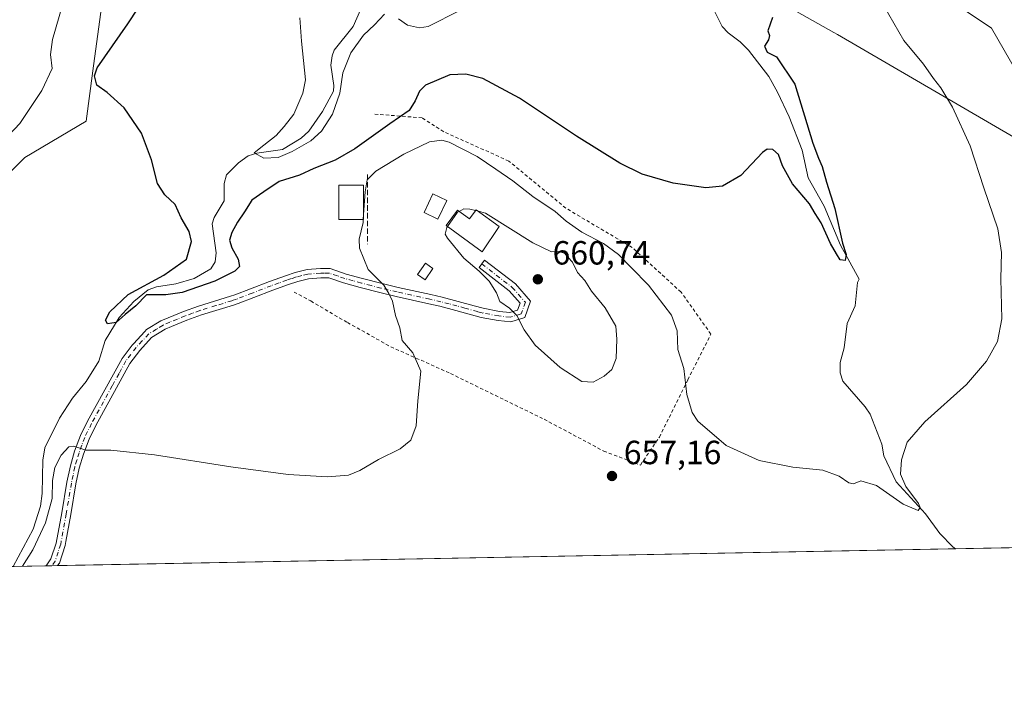
# Model space of a CAD drawing. Units: metres. Extents: x 627872 to 631327, y 4731919 to 4734307.
# Drawn here: x 630046 to 630340, y 4731929 to 4732133 of the extents above; entities that cross this region are included whole.
import ezdxf

# ---------------------------------------------------------------- set-up
doc = ezdxf.new("R2010")
doc.units = ezdxf.units.M
doc.header["$MEASUREMENT"] = 0
for name, pattern in [('DGN Style 2', [1.6480167562047852, 0.988810053722871, -0.6592067024819142]), ('DGN Style 3', [2.307223458686699, 1.648016756204785, -0.6592067024819142]), ('DGN Style 4', [2.6384748266838614, 1.318413404963828, -0.6592067024819142, 0.001648016756204785, -0.6592067024819142])]:
    doc.linetypes.add(name, pattern=pattern)
for name, color, linetype, lineweight in [('Alambrada', 7, 'DGN Style 2', 0), ('Camino Cxs', 7, 'Continuous', 0), ('Camino eje', 30, 'DGN Style 4', 13), ('Comarca CxS', 21, 'Continuous', 0), ('Comunidad Autónoma CxS', 142, 'Continuous', 0), ('Corriente natural lineal', 142, 'Continuous', 13), ('Cultivos herbáceos CxS', 92, 'Continuous', 0), ('Curva de nivel maestra', 30, 'Continuous', 30), ('Curva de nivel normal', 30, 'Continuous', 0), ('Edificación Cxs', 1, 'Continuous', 13), ('Entidad de ámbito territorial CxS', 92, 'Continuous', 0), ('Estanque Cxs', 5, 'Continuous', 0), ('Matorral CxS', 135, 'Continuous', 0), ('Municipio CxS', 4, 'Continuous', 0), ('Núcleo urbano CxS', 7, 'Continuous', 0), ('Obra de contención lineal', 1, 'DGN Style 3', 13), ('Provincia CxS', 1, 'Continuous', 0), ('Punto de cota en terreno', 7, 'Continuous', 0), ('Rótulo de punto de cota en terreno', 7, 'Continuous', 0)]:
    doc.layers.add(name, color=color, linetype=linetype, lineweight=lineweight)
doc.styles.add('Style-Arial', font='txt')

# ---------------------------------------------------------------- blocks, each defined once
blk = doc.blocks.new('*U16')
at = {"layer": 'Cultivos herbáceos CxS', "color": 92, "linetype": 'Continuous', "lineweight": 0}
blk.add_polyline3d([(630025.5418999996, 4732069.147299999, 654.3834000000061), (630047.7304999996, 4732091.381899999, 653.6018999999942), (630065.9967999998, 4732102.2457, 651.4383999999991), (630068.0171999997, 4732117.316000001, 650.9024999999965), (630072.1458999999, 4732147.354699999, 652.5917999999947), (630078.9521000005, 4732161.430500001, 653.1860000000015), (630093.2193999998, 4732174.5032, 652.0625), (630108.3537999997, 4732182.211300001, 650.9087000000001), (630109.2462999999, 4732182.124700001, 650.8049000000028), (630129.5317000002, 4732180.160900001, 647.7639000000054), (630186.3635, 4732170.385700001, 640.2109000000055), (630209.1124, 4732154.6896, 642.6269999999931), (630241.2758999999, 4732140.563300001, 646.4305000000022), (630261.6732000001, 4732144.487199999, 649.4478999999993), (630289.4447999997, 4732128.7709, 651.7206000000006), (630290.5504999999, 4732128.145099999, 651.7645000000048), (630351.1199000003, 4732092.865800001, 658.6840999999986), (630427.1962000001, 4732048.7391, 666.5503000000026), (630484.4622999999, 4732003.219500001, 672.6704999999929), (630519.4489000002, 4731978.1514, 676.5111999999936), (629825.9856000004, 4731965.126900001, 680.2614999999934)], dxfattribs=at)
blk = doc.blocks.new('5PATER')
at = {"layer": 'Núcleo urbano CxS', "linetype": 'Continuous', "lineweight": 0}
h = blk.add_hatch(color=51, dxfattribs=at)
edge = h.paths.add_edge_path()
edge.add_ellipse((0, 0), major_axis=(-0.1095731443231308, -0.1110710700762829), ratio=0.9994222409660322, start_angle=0, end_angle=360)

msp = doc.modelspace()

# ---------------------------------------------------------------- linework, layer by layer
at = {"layer": 'Alambrada', "color": 7, "linetype": 'DGN Style 2', "lineweight": 0}
for points in [[(630231.6401000004, 4731999.5101, 657.2266999999993), (630237.3201000001, 4732007.860099999, 657.0571999999956), (630245.8201000001, 4732024.970100001, 655.5666000000056), (630252.7100999998, 4732038.6501, 653.3938000000053), (630243.8000999996, 4732051.190099999, 652.9765000000043), (630229.2100999998, 4732064.4801, 653.8788000000059), (630209.3601000002, 4732076.2601, 654.607799999998), (630192.3300999999, 4732090.3301, 654.1055000000051), (630172.8800999997, 4732099.0701, 654.4391999999935), (630166.3901000004, 4732103.2501, 652.2238000000071), (630151.8000999996, 4732104.380100001, 648.653999999995)], [(630128.1538000006, 4732051.205399999, 653.0322000000015), (630133.1601, 4732048.520099999, 654.0369999999966), (630144.1001000004, 4732042.0701, 654.6388000000006), (630157.0701000001, 4732034.840100001, 655.3506000000052), (630174.9001000002, 4732026.860099999, 656.8969999999972), (630202.8701, 4732013.190099999, 657.4070999999967), (630220.6901000004, 4732003.690099999, 657.7642999999953), (630231.6401000004, 4731999.5101, 657.2266999999993)]]:
    msp.add_polyline3d(points, dxfattribs=at)
at = {"layer": 'Camino Cxs', "color": 7, "linetype": 'Continuous', "lineweight": 0, "extrusion": (0.3518776556010632, 0.006606521651331492, 0.9360226863491986), "elevation": 253579.5676583827, "flags": 128}
msp.add_lwpolyline([(4719308.40108665, -672557.526046109), (4719308.401086649, -672553.900708836)], dxfattribs=at)
at = {"layer": 'Camino Cxs', "color": 7, "linetype": 'Continuous', "lineweight": 0}
msp.add_polyline3d([(630198.8400999998, 4732048.4301, 661.0957000000053), (630197.1101000002, 4732043.550100001, 660.9472999999998), (630192.8901000004, 4732042.270099999, 660.3304000000062), (630189.1101000002, 4732042.6801, 660.2311999999947), (630184.0601000005, 4732043.630100001, 660.3666999999987), (630176.4700999996, 4732045.700099999, 659.5598000000027), (630171.7301000003, 4732046.9301, 657.763300000006), (630168.3800999997, 4732047.710100001, 657.432799999995), (630158.6801000005, 4732049.880100001, 656.1523000000016), (630153.8000999996, 4732051.020099999, 655.7406000000046), (630147.9101, 4732052.550100001, 654.795100000003), (630142.8901000004, 4732053.9301, 654.2608000000037), (630138.5100999996, 4732055.4301, 654.0090999999958), (630136.1700999998, 4732055.460100001, 653.7927999999956), (630132.4901000002, 4732055.1801, 653.3064000000013), (630129.2801000001, 4732054.370100001, 653.1347999999998), (630126.4501, 4732053.4301, 652.8825999999972), (630121.8000999996, 4732051.800100001, 652.366399999999), (630116.1401000004, 4732049.590100001, 652.0746000000072), (630111.4200999998, 4732047.790100001, 651.9900999999954), (630110.0201000003, 4732047.300100001, 651.9760999999999), (630100.4901000002, 4732044.350099999, 653.4020000000019), (630096.1201, 4732042.770099999, 653.4621999999945), (630091.5601000005, 4732040.940099999, 653.9622999999992), (630089.6601, 4732040.110099999, 653.8193000000028), (630085.6001000004, 4732037.585100001, 652.9744999999966), (630082.0800999999, 4732033.7601, 653.168399999995), (630079.0701000001, 4732029.850099999, 653.6584000000003), (630075.0701000001, 4732022.5601, 654.4008000000031), (630068.8901000004, 4732011.3201, 655.1842999999935), (630066.8901000004, 4732007.220100001, 655.2550000000047), (630065.2100999998, 4732002.7601, 655.4550000000017), (630063.9901000002, 4731998.600099999, 655.7112999999954), (630062.9801000003, 4731993.870100001, 655.8421999999991), (630061.4401000004, 4731984.7401, 656.4526000000042), (630059.9700999996, 4731976.6501, 656.6008000000002), (630059.7701000003, 4731975.530099999, 656.642399999997), (630058.0201000003, 4731970.2301, 656.641300000003), (630057.5071, 4731969.475299999, 656.554999999993), (630054.1142999995, 4731969.411499999, 657.8309000000008), (630054.1201, 4731969.420100001, 657.8322999999946), (630055.5201000003, 4731971.470100001, 657.866200000004), (630057.0800999999, 4731976.210100001, 656.9928000000073), (630058.7200999996, 4731985.220100001, 657.1839000000036), (630060.2701000003, 4731994.390100001, 657.5314000000071), (630061.3101000005, 4731999.280099999, 656.6404999999941), (630062.5800999999, 4732003.640100001, 655.8800999999949), (630064.3501000004, 4732008.3201, 656.0795999999973), (630066.4301000005, 4732012.590100001, 655.8307999999961), (630076.7500999998, 4732031.370100001, 654.0372999999963), (630079.7701000003, 4732035.3201, 654.1402999999991), (630080.1501000002, 4732035.770099999, 654.0956000000006), (630083.5201000003, 4732039.450099999, 654.1536999999954), (630084.1101000002, 4732039.960100001, 654.3383999999933), (630088.3800999997, 4732042.5701, 655.1937000000034), (630090.4901000002, 4732043.4901, 656.1567000000068), (630095.1401000004, 4732045.350099999, 656.6128999999928), (630099.6101000002, 4732046.9801, 655.3049000000028), (630109.1601, 4732049.9301, 652.4017000000022), (630110.4801000003, 4732050.390100001, 652.2712000000029), (630115.1501000002, 4732052.170100001, 652.0466000000015), (630120.8400999998, 4732054.390100001, 652.747000000003), (630125.5500999996, 4732056.050100001, 653.1808000000019), (630128.5000999998, 4732057.020099999, 653.0933999999979), (630132.0401, 4732057.920100001, 653.0026999999973), (630136.0800999999, 4732058.2301, 653.4533999999985), (630138.9901000002, 4732058.1801, 653.7425999999978), (630143.7100999998, 4732056.5801, 654.3125), (630148.6201, 4732055.220100001, 655.3763999999937), (630154.4600999998, 4732053.710100001, 656.3803999999947), (630159.3000999996, 4732052.5801, 656.6742999999988), (630169.0000999998, 4732050.4101, 658.2314999999944), (630172.3901000004, 4732049.620100001, 659.042300000001), (630177.1901000004, 4732048.370100001, 661.4015000000073), (630181.9600999998, 4732047.050100001, 663.2186999999976), (630184.6700999998, 4732046.3301, 662.7155999999959), (630189.5100999996, 4732045.420100001, 661.6407000000036), (630192.6300999997, 4732045.0801, 661.0246000000043), (630194.9700999996, 4732045.790100001, 661.0503999999928), (630195.6901000004, 4732047.8301, 661.1347999999998), (630192.3901000004, 4732051.590100001, 661.1092999999964), (630183.4200999998, 4732058.5001, 662.1079000000027), (630185.1001000004, 4732060.690099999, 662.8251000000018), (630194.2901, 4732053.610099999, 661.7358999999997)], close=True, dxfattribs=at)
for points in [[(630054.1142999995, 4731969.411499999, 657.8309000000008), (630054.1201, 4731969.420100001, 657.8322999999946), (630055.5201000003, 4731971.470100001, 657.866200000004), (630057.0800999999, 4731976.210100001, 656.9928000000073), (630058.7200999996, 4731985.220100001, 657.1839000000036), (630060.2701000003, 4731994.390100001, 657.5314000000071), (630061.3101000005, 4731999.280099999, 656.6404999999941), (630062.5800999999, 4732003.640100001, 655.8800999999949), (630064.3501000004, 4732008.3201, 656.0795999999973), (630066.4301000005, 4732012.590100001, 655.8307999999961), (630076.7500999998, 4732031.370100001, 654.0372999999963), (630079.7701000003, 4732035.3201, 654.1402999999991), (630080.1501000002, 4732035.770099999, 654.0956000000006), (630083.5201000003, 4732039.450099999, 654.1536999999954), (630084.1101000002, 4732039.960100001, 654.3383999999933), (630088.3800999997, 4732042.5701, 655.1937000000034), (630090.4901000002, 4732043.4901, 656.1567000000068), (630095.1401000004, 4732045.350099999, 656.6128999999928), (630099.6101000002, 4732046.9801, 655.3049000000028), (630109.1601, 4732049.9301, 652.4017000000022), (630110.4801000003, 4732050.390100001, 652.2712000000029), (630115.1501000002, 4732052.170100001, 652.0466000000015), (630120.8400999998, 4732054.390100001, 652.747000000003), (630125.5500999996, 4732056.050100001, 653.1808000000019), (630128.5000999998, 4732057.020099999, 653.0933999999979), (630132.0401, 4732057.920100001, 653.0026999999973), (630136.0800999999, 4732058.2301, 653.4533999999985), (630138.9901000002, 4732058.1801, 653.7425999999978), (630143.7100999998, 4732056.5801, 654.3125), (630148.6201, 4732055.220100001, 655.3763999999937), (630154.4600999998, 4732053.710100001, 656.3803999999947), (630159.3000999996, 4732052.5801, 656.6742999999988), (630169.0000999998, 4732050.4101, 658.2314999999944), (630172.3901000004, 4732049.620100001, 659.042300000001), (630177.1901000004, 4732048.370100001, 661.4015000000073), (630181.9600999998, 4732047.050100001, 663.2186999999976), (630184.6700999998, 4732046.3301, 662.7155999999959), (630189.5100999996, 4732045.420100001, 661.6407000000036), (630192.6300999997, 4732045.0801, 661.0246000000043), (630194.9700999996, 4732045.790100001, 661.0503999999928), (630195.6901000004, 4732047.8301, 661.1347999999998), (630192.3901000004, 4732051.590100001, 661.1092999999964), (630183.4200999998, 4732058.5001, 662.1079000000027), (630185.1001000004, 4732060.690099999, 662.8251000000018), (630194.2901, 4732053.610099999, 661.7358999999997), (630198.8400999998, 4732048.4301, 661.0957000000053)], [(630198.8400999998, 4732048.4301, 661.0957000000053), (630197.1101000002, 4732043.550100001, 660.9472999999998), (630192.8901000004, 4732042.270099999, 660.3304000000062), (630189.1101000002, 4732042.6801, 660.2311999999947), (630184.0601000005, 4732043.630100001, 660.3666999999987), (630176.4700999996, 4732045.700099999, 659.5598000000027), (630171.7301000003, 4732046.9301, 657.763300000006), (630168.3800999997, 4732047.710100001, 657.432799999995), (630158.6801000005, 4732049.880100001, 656.1523000000016), (630153.8000999996, 4732051.020099999, 655.7406000000046), (630147.9101, 4732052.550100001, 654.795100000003), (630142.8901000004, 4732053.9301, 654.2608000000037), (630138.5100999996, 4732055.4301, 654.0090999999958), (630136.1700999998, 4732055.460100001, 653.7927999999956), (630132.4901000002, 4732055.1801, 653.3064000000013), (630129.2801000001, 4732054.370100001, 653.1347999999998), (630126.4501, 4732053.4301, 652.8825999999972), (630121.8000999996, 4732051.800100001, 652.366399999999), (630116.1401000004, 4732049.590100001, 652.0746000000072), (630111.4200999998, 4732047.790100001, 651.9900999999954), (630110.0201000003, 4732047.300100001, 651.9760999999999), (630100.4901000002, 4732044.350099999, 653.4020000000019), (630096.1201, 4732042.770099999, 653.4621999999945), (630091.5601000005, 4732040.940099999, 653.9622999999992), (630089.6601, 4732040.110099999, 653.8193000000028), (630085.6001000004, 4732037.585100001, 652.9744999999966), (630082.0800999999, 4732033.7601, 653.168399999995), (630079.0701000001, 4732029.850099999, 653.6584000000003), (630075.0701000001, 4732022.5601, 654.4008000000031), (630068.8901000004, 4732011.3201, 655.1842999999935), (630066.8901000004, 4732007.220100001, 655.2550000000047), (630065.2100999998, 4732002.7601, 655.4550000000017), (630063.9901000002, 4731998.600099999, 655.7112999999954), (630062.9801000003, 4731993.870100001, 655.8421999999991), (630061.4401000004, 4731984.7401, 656.4526000000042), (630059.9700999996, 4731976.6501, 656.6008000000002), (630059.7701000003, 4731975.530099999, 656.642399999997), (630058.0201000003, 4731970.2301, 656.641300000003), (630057.5071, 4731969.475199999, 656.554999999993)]]:
    msp.add_polyline3d(points, dxfattribs=at)
at = {"layer": 'Camino eje', "color": 30, "linetype": 'DGN Style 4', "lineweight": 13}
msp.add_polyline3d([(630184.2600999996, 4732059.595100001, 662.3760000000038), (630193.3400999998, 4732052.600099999, 661.0718000000053), (630197.2651000004, 4732048.130100001, 660.9155000000028), (630196.4001000002, 4732045.690099999, 660.943499999994), (630196.0401, 4732044.670100001, 660.9183000000048), (630192.7600999996, 4732043.675100001, 660.6440000000002), (630189.3101000005, 4732044.050100001, 660.9563999999956), (630184.3651000002, 4732044.9801, 661.5675000000047), (630183.0100999996, 4732045.340100001, 661.8525999999983), (630179.2150999998, 4732046.3751, 661.2250000000058), (630176.8300999999, 4732047.0351, 660.3426000000036), (630174.4600999998, 4732047.6501, 659.1719000000012), (630172.0601000005, 4732048.2751, 658.2182999999932), (630168.6901000004, 4732049.0601, 657.7948000000034), (630158.9901000002, 4732051.2301, 656.4060000000027), (630154.1300999997, 4732052.3651, 655.8809000000037), (630151.1851000005, 4732053.130100001, 655.5681999999942), (630148.2651000004, 4732053.8851, 655.0702000000019), (630145.8101000005, 4732054.565099999, 654.7023000000045), (630143.3000999996, 4732055.255100001, 654.2646999999997), (630141.1101000002, 4732056.005100001, 654.0142000000051), (630138.7500999998, 4732056.8051, 653.8371000000043), (630137.2950999998, 4732056.8301, 653.751099999994), (630136.1250999998, 4732056.845100001, 653.5890999999974), (630132.2651000004, 4732056.550100001, 653.1291000000056), (630130.4951, 4732056.100099999, 653.136799999993), (630128.8901000004, 4732055.6951, 653.0963000000047), (630127.4151, 4732055.210100001, 653.0213999999978), (630126.0000999998, 4732054.7401, 653.0047999999952), (630123.6750999996, 4732053.925100001, 652.8364000000003), (630121.3201000001, 4732053.095100001, 652.4918000000034), (630115.6451000003, 4732050.880100001, 652.0638999999937), (630110.9501, 4732049.090100001, 652.0957000000053), (630109.5900999998, 4732048.6151, 652.1405999999988), (630104.8251, 4732047.140100001, 652.8156000000017), (630100.0500999996, 4732045.665100001, 654.2851999999984), (630097.8151000004, 4732044.850099999, 654.652900000001), (630095.6300999997, 4732044.0601, 654.9796999999963), (630093.3051000005, 4732043.130100001, 654.9284999999945), (630091.0251000002, 4732042.215100001, 654.5374000000012), (630089.0201000003, 4732041.340100001, 654.4459999999963), (630087.0651000004, 4732040.140100001, 654.0862000000052), (630084.7451, 4732038.676300001, 653.6235000000015), (630082.8000999996, 4732036.6151, 653.2192000000068), (630081.0132999998, 4732034.645099999, 653.5908999999956), (630079.4200999998, 4732032.585100001, 653.5945000000065), (630077.9101, 4732030.610099999, 653.853099999993), (630075.8551000003, 4732026.870100001, 654.1579000000056), (630073.8551000003, 4732023.225099999, 654.7548999999999), (630067.6601, 4732011.9551, 655.527900000001), (630065.6201, 4732007.770099999, 655.671199999997), (630064.7351000002, 4732005.4301, 655.7449999999953), (630063.8951000003, 4732003.200099999, 655.6408999999985), (630063.2600999996, 4732001.020099999, 655.6533999999956), (630062.6501000002, 4731998.940099999, 655.743100000007), (630062.1300999997, 4731996.495100001, 656.0328000000009), (630061.6250999998, 4731994.130100001, 656.5102999999945), (630060.0800999999, 4731984.9801, 656.8083000000044), (630058.5674999999, 4731976.662500001, 656.6107000000047), (630058.4250999996, 4731975.870100001, 656.6392000000051), (630057.6451000003, 4731973.5001, 656.7253000000055), (630056.7701000003, 4731970.850099999, 657.0339999999997), (630055.8125, 4731969.443399999, 657.1962000000058)], dxfattribs=at)
at = {"layer": 'Comarca CxS', "color": 21, "linetype": 'Continuous', "lineweight": 0, "flags": 128}
msp.add_lwpolyline([(628198.2272449159, 4731934.554618607), (627915.2600009678, 4731929.239982656), (627906.2408999985, 4732416.387300001), (627904.5837000011, 4732505.8941), (627899.0974000003, 4732802.221999999), (627872.4300009671, 4734242.599982632), (628281.8603954203, 4734250.291172481), (629053.2929030311, 4734264.782607297), (631072.4023424267, 4734302.711774839), (631282.5800009946, 4734306.659982634), (631285.4044146143, 4734158.028107178), (631326.540000994, 4731993.309982658), (630883.3400643728, 4731984.985887323), (628409.0411999989, 4731938.5142)], close=True, dxfattribs=at)
at = {"layer": 'Comunidad Autónoma CxS', "color": 142, "linetype": 'Continuous', "lineweight": 0, "flags": 128}
msp.add_lwpolyline([(628198.2272449159, 4731934.554618607), (627915.2600009678, 4731929.239982656), (627906.2408999985, 4732416.387300001), (627904.5837000011, 4732505.8941), (627899.0974000003, 4732802.221999999), (627872.4300009671, 4734242.599982632), (628281.8603954203, 4734250.291172481), (629053.2929030311, 4734264.782607297), (631072.4023424267, 4734302.711774839), (631282.5800009946, 4734306.659982634), (631285.4044146143, 4734158.028107178), (631326.540000994, 4731993.309982658), (630883.3400643728, 4731984.985887323), (628409.0411999989, 4731938.5142)], close=True, dxfattribs=at)
at = {"layer": 'Corriente natural lineal', "color": 142, "linetype": 'Continuous', "lineweight": 13}
for points in [[(630044.2001, 4731969.225299999, 655.3457000000053), (630050.1606999999, 4731980.404899999, 655.0253999999986), (630052.4293999998, 4731987.236300001, 654.0810999999958), (630052.926, 4731991.0306, 653.6215999999986), (630053.0652999999, 4732000.972999999, 652.9293999999937), (630053.7243999997, 4732004.699999999, 653.0078000000067), (630058.0385999996, 4732013.512599999, 652.7593999999954), (630061.9902999997, 4732019.5327, 652.4651000000014), (630066.0124000004, 4732024.466499999, 652.3426000000036), (630069.8568000002, 4732030.532299999, 652.1606999999931), (630071.7448000005, 4732036.6994, 651.6101000000053), (630075.9309, 4732043.598300001, 651.7048000000068), (630080.2693999996, 4732048.4155, 651.8745000000055), (630084.5131999999, 4732051.8618, 651.866399999999), (630087.1013000002, 4732052.753500001, 651.6266000000032), (630092.7816000005, 4732053.619200001, 650.8389000000025), (630098.3107000003, 4732055.2784, 649.8203000000067), (630103.3157000003, 4732058.0869, 648.7453999999998), (630104.5502000004, 4732060.2141, 648.7795000000042), (630104.8849999999, 4732062.938200001, 648.6444000000047), (630103.6794999996, 4732071.555199999, 646.7578999999969), (630104.2547000004, 4732073.4725, 646.6408999999985), (630107.2710999995, 4732078.4298, 646.7391999999963), (630107.2777000006, 4732083.6428, 646.4902000000002), (630107.9598000003, 4732086.252699999, 646.4072000000015), (630111.557, 4732089.770199999, 646.5725999999995), (630114.4570000004, 4732091.8519, 646.4918000000034), (630117.0756999999, 4732092.7009, 646.1273999999976), (630124.7008999997, 4732093.7586, 645.6496000000043), (630130.2326999997, 4732097.1228, 644.980899999995), (630132.5279999999, 4732099.269400001, 644.5515000000014), (630136.6536999998, 4732105.132300001, 644.022100000002), (630139.9841999998, 4732111.194, 644.3352000000014), (630140.0862999996, 4732112.865, 644.3221999999951), (630139.1859999998, 4732118.994899999, 643.8214000000007), (630139.5036000004, 4732121.783399999, 643.5495999999986), (630140.1617000002, 4732123.440400001, 643.4633999999933), (630145.7942000005, 4732130.548400001, 642.9807000000001), (630149.1179000001, 4732137.949899999, 642.7476000000024)], [(630325.7885999996, 4731974.5141, 656.7868000000017), (630325.0361000003, 4731975.1021, 656.7396000000008), (630321.1405999997, 4731979.0272, 656.4470000000001), (630316.8168000003, 4731984.9134, 655.8784000000014), (630308.0872, 4731994.529300001, 654.8469999999943), (630304.4198000003, 4732002.2992, 654.2682999999961), (630303.7441999996, 4732005.769400001, 654.1269999999931), (630300.2890999997, 4732014.690400001, 653.699099999998), (630298.7811000004, 4732016.9046, 653.5053999999947), (630292.1119999997, 4732024.533299999, 652.9774999999936), (630291.2993999999, 4732027.069700001, 652.8833000000013), (630291.3711999999, 4732030.134500001, 652.7540000000008), (630292.5164999999, 4732034.479, 652.4673999999941), (630293.4560000002, 4732041.814900001, 652.0038000000059), (630295.7715999996, 4732047.052200001, 651.7090000000027), (630296.4808, 4732054.033600001, 651.1952000000019), (630297, 4732055, 651.1340000000055), (630291.3919000003, 4732065.1623, 650.3840999999958), (630286.5745000001, 4732076.823799999, 649.9018000000069), (630281.7865000004, 4732085.325800001, 649.0728999999993), (630280.0247999999, 4732093.538899999, 648.946299999996), (630276.1209000006, 4732103.5792, 648.286500000002), (630272.6478000004, 4732110.857899999, 647.6570000000065), (630270.0108000003, 4732115.5437, 648.270399999994), (630263.9697000004, 4732123.476100001, 647.1223999999929), (630261.4444000004, 4732125.958100001, 646.8776000000071), (630257.8250000002, 4732128.592, 646.9643000000069), (630256.0407999996, 4732130.5339, 646.9150999999983), (630253.6442999998, 4732135.266100001, 646.3591000000015)]]:
    msp.add_polyline3d(points, dxfattribs=at)
at = {"layer": 'Cultivos herbáceos CxS', "color": 92, "linetype": 'Continuous', "lineweight": 0, "extrusion": (-0.1012908127444806, -0.001902430510330822, 0.994855040702773), "elevation": -72195.05645199404, "flags": 128}
msp.add_lwpolyline([(-4719303.5054348, 715635.9093685334), (-4719303.505434801, 715441.2133106099)], dxfattribs=at)
at = {"layer": 'Cultivos herbáceos CxS', "color": 92, "linetype": 'Continuous', "lineweight": 0, "extrusion": (-0.001754996843964467, -3.296193774098715e-05, 0.9999984594486075), "elevation": -605.4090307986365, "flags": 128}
msp.add_lwpolyline([(630325.9705519106, 4731974.496615165), (630057.688638463, 4731969.45781516)], dxfattribs=at)
at = {"layer": 'Cultivos herbáceos CxS', "color": 92, "linetype": 'Continuous', "lineweight": 0, "extrusion": (-0.06052722628585706, -0.001137369482244278, 0.9981658986705575), "elevation": -42862.68152157299, "flags": 128}
msp.add_lwpolyline([(-4719296.914160157, 717567.1084406053), (-4719296.914160157, 717557.1741699161)], dxfattribs=at)
at = {"layer": 'Cultivos herbáceos CxS', "color": 92, "linetype": 'Continuous', "lineweight": 0, "extrusion": (-0.1078553139275743, -0.002026018439125863, 0.9941645369388655), "elevation": -76889.62222533692, "flags": 128}
msp.add_lwpolyline([(-4719301.544496764, 714693.2829887581), (-4719301.544496764, 714691.5745194603)], dxfattribs=at)
at = {"layer": 'Cultivos herbáceos CxS', "color": 92, "linetype": 'Continuous', "lineweight": 0, "extrusion": (-0.1081398022503828, -0.002029296418955608, 0.9941336253870967), "elevation": -77084.39732914093, "flags": 128}
msp.add_lwpolyline([(-4719315.27184675, 714583.3526122106), (-4719315.271846749, 714581.6477122839)], dxfattribs=at)
at = {"layer": 'Cultivos herbáceos CxS', "color": 92, "linetype": 'Continuous', "lineweight": 0}
for points in [[(630025.5418999996, 4732069.147299999, 654.3834000000061), (630047.7304999996, 4732091.381899999, 653.6018999999942), (630065.9967999998, 4732102.2457, 651.4383999999991), (630068.0171999997, 4732117.316000001, 650.9024999999965), (630072.1458999999, 4732147.354699999, 652.5917999999947), (630078.9521000005, 4732161.430500001, 653.1860000000015), (630093.2193999998, 4732174.5032, 652.0625), (630108.3537999997, 4732182.211300001, 650.9087000000001), (630109.2462999999, 4732182.124700001, 650.8049000000028), (630129.5317000002, 4732180.160900001, 647.7639000000054), (630186.3635, 4732170.385700001, 640.2109000000055)], [(630186.3635, 4732170.385700001, 640.2109000000055), (630209.1124, 4732154.6896, 642.6269999999931), (630241.2758999999, 4732140.563300001, 646.4305000000022), (630261.6732000001, 4732144.487199999, 649.4478999999993), (630289.4447999997, 4732128.7709, 651.7206000000006), (630290.5504999999, 4732128.145099999, 651.7645000000048), (630351.1199000003, 4732092.865800001, 658.6840999999986), (630427.1962000001, 4732048.7391, 666.5503000000026), (630484.4622999999, 4732003.219500001, 672.6704999999929), (630519.4486999996, 4731978.151500001, 676.5111999999936)]]:
    msp.add_polyline3d(points, dxfattribs=at)
at = {"layer": 'Curva de nivel maestra', "color": 30, "linetype": 'Continuous', "lineweight": 30, "elevation": 650, "flags": 128}
msp.add_lwpolyline([(630271.0999999996, 4732133.2301), (630269.7699999996, 4732129.2501), (630270.2199999997, 4732127.860099999), (630269.8799999999, 4732126.530099999), (630268.7199999997, 4732124.640100001), (630269.5599999997, 4732122.840100001), (630272.3200000003, 4732121.450099999), (630277.8399999999, 4732113.300100001), (630283.2000000002, 4732095.700099999), (630284.8700000001, 4732091.1601), (630285.9100000003, 4732088.7401), (630287.2199999997, 4732084.0001), (630289.7199999997, 4732076.170100001), (630292.04, 4732065.8101), (630293.1100000005, 4732062.390100001), (630292.8600000005, 4732060.5801), (630291.3499999996, 4732060.8301), (630290.2599999999, 4732062.620100001), (630288.4299999997, 4732065.6801), (630285.7100000001, 4732071.850099999), (630283.8300000001, 4732074.700099999), (630282.1900000004, 4732077.5801), (630277.0999999996, 4732083.550100001), (630274.1200000001, 4732088.9001), (630272.9500000002, 4732092.270099999), (630271.1799999997, 4732093.790100001), (630269.5499999998, 4732093.840100001), (630268.1799999997, 4732092.840100001), (630261.6100000005, 4732085.960100001), (630256.1399999997, 4732082.870100001), (630251.2199999997, 4732082.370100001), (630241.4199999999, 4732083.710100001), (630232.1799999997, 4732086.370100001), (630225.5099999999, 4732089.700099999), (630212.5099999999, 4732097.800100001), (630195.5, 4732109.110099999), (630184.6100000005, 4732115.020099999), (630179.5, 4732116.3101), (630174.6799999997, 4732116.0801), (630167.3899999997, 4732112.9801), (630165.5999999996, 4732111.2401), (630164.3899999997, 4732108.350099999), (630162.5700000003, 4732105.4001), (630156.7999999998, 4732101.440099999), (630146.3300000001, 4732093.970100001), (630140.4299999997, 4732090.540100001), (630134.0700000003, 4732088.090100001), (630129.7400000002, 4732086.100099999), (630123.7000000002, 4732084.220100001), (630119.1600000003, 4732081.1501), (630115.5499999998, 4732078.6501), (630113.3600000005, 4732075.1601), (630111.25, 4732072.110099999), (630109.5499999998, 4732069.020099999), (630108.9000000004, 4732066.6801), (630109.5899999999, 4732064.350099999), (630111.4299999997, 4732060.9801), (630111.8700000001, 4732058.8201), (630110.4100000003, 4732057.4001), (630104.4900000002, 4732054.450099999), (630094.6900000004, 4732051.0601), (630089.7999999998, 4732050.370100001), (630084.0800000001, 4732050.3201), (630080.8700000001, 4732047.0701), (630077.7300000006, 4732044.470100001), (630075.0300000003, 4732042.130100001), (630072.4500000002, 4732041.690099999), (630071.7699999996, 4732042.770099999), (630073.0599999997, 4732045.2601), (630078.5599999997, 4732050.460100001), (630089.2199999997, 4732056.2601), (630096.0300000003, 4732061.050100001), (630097.5199999996, 4732066.3301), (630096.8399999999, 4732069.300100001), (630094.4100000003, 4732073.360099999), (630092.6399999997, 4732077.340100001), (630089.5199999996, 4732080.220100001), (630087.3399999999, 4732083.640100001), (630085.5300000003, 4732090.6501), (630082.6200000001, 4732098.670100001), (630077.4299999997, 4732106.2301), (630072.3600000005, 4732110.8301), (630069.1900000004, 4732113.0001), (630068.5300000003, 4732115.8201), (630069.3300000001, 4732118.1601), (630078.4699999997, 4732131.290100001), (630094.5099999999, 4732155.670100001)], dxfattribs=at)
at = {"layer": 'Curva de nivel normal', "color": 30, "linetype": 'Continuous', "lineweight": 0, "flags": 128}
for points, elevation in [([(630059.0199999996, 4732137.3101), (630055.9500000002, 4732126.630100001), (630055.4100000003, 4732122.1801), (630055.8799999999, 4732117.920100001), (630052.8099999997, 4732111.380100001), (630046.2599999999, 4732101.530099999), (630042.8799999999, 4732098.0601)], 655), ([(630148.9500000002, 4732074.400599999), (630149.4299999997, 4732081.1501), (630149.9800000006, 4732084.670100001), (630152.6200000001, 4732087.270099999), (630160.9199999999, 4732092.360099999), (630168.6299999999, 4732096.090100001), (630172.3300000001, 4732096.530099999), (630174.4800000006, 4732095.940099999), (630182.9000000004, 4732091.690099999), (630188.4000000004, 4732087.860099999), (630193.4800000006, 4732084.460100001), (630199.5499999998, 4732079.780099999), (630206.2000000002, 4732075.2401), (630209.4199999999, 4732072.4001), (630214.1399999997, 4732069.120100001), (630220.5999999996, 4732065.6601), (630225.1299999999, 4732062.390100001), (630229, 4732058.440099999), (630234.0199999996, 4732053.280099999), (630240.9000000004, 4732044.2401), (630242.6500000004, 4732039.5701), (630242.8499999996, 4732034.030099999), (630244.6699999999, 4732028.360099999), (630245.5, 4732020.600099999), (630247.1399999997, 4732015.2501), (630248.7999999998, 4732012.630100001), (630257.2400000002, 4732005.380100001), (630267.0899999999, 4732000.9001), (630277.1600000003, 4731998.880100001), (630286.1799999997, 4731997.9801), (630291.04, 4731996.190099999), (630293.9400000004, 4731994.1801), (630295.3700000001, 4731993.950099999), (630297.5099999999, 4731994.8101), (630302.1799999997, 4731993.440099999), (630310.1699999999, 4731987.780099999), (630314.5999999996, 4731985.970100001), (630315.2300000006, 4731986.880100001), (630314.7300000006, 4731987.9901), (630310.9500000002, 4731993.0701), (630309.3200000003, 4731996.780099999), (630309.6399999997, 4732001.100099999), (630311.3600000005, 4732006.340100001), (630316.6100000005, 4732012.390100001), (630329.04, 4732023.620100001), (630335.1100000005, 4732030.5001), (630338.3799999999, 4732036.380100001), (630339.6299999999, 4732043.1501), (630339.3600000005, 4732055.140100001), (630339.5899999999, 4732063.040100001), (630338.4299999997, 4732070.110099999), (630334.2199999997, 4732082.3101), (630330.1799999997, 4732094.8201), (630324.8899999997, 4732106.420100001), (630321.4199999999, 4732112.210100001), (630319.1799999997, 4732114.960100001), (630316.2300000006, 4732119.3101), (630310.3200000003, 4732126.350099999), (630304.4199999999, 4732136.640100001)], 655), ([(630350.1600000003, 4732106.280099999), (630336.5899999999, 4732130.050100001), (630324.1799999997, 4732138.3101)], 660), ([(630155.2100000001, 4732134.1801), (630152.1799999997, 4732130.9901), (630148.9500000002, 4732127.9301), (630145.1600000003, 4732122.630100001), (630142.7400000002, 4732116.640100001), (630141.8399999999, 4732110.640100001), (630139.6100000005, 4732104.3201), (630136.3799999999, 4732099.2501), (630133.1699999999, 4732096.350099999), (630127.6100000005, 4732093.220100001), (630123.4000000004, 4732091.350099999), (630119.1600000003, 4732091.220100001), (630116.2400000002, 4732092.7301), (630119.0999999996, 4732095.0701), (630122.8399999999, 4732097.950099999), (630125.2400000002, 4732100.600099999), (630128.0800000001, 4732104.280099999), (630130.7599999999, 4732110.600099999), (630131.5300000003, 4732114.600099999), (630130.3300000001, 4732126.130100001), (630129.8600000005, 4732133.120100001)], 645), ([(630177.6699999999, 4732135.340100001), (630168.2300000006, 4732130.520099999), (630165.6200000001, 4732130.120100001), (630162.0899999999, 4732130.950099999), (630159.3799999999, 4732132.850099999)], 645), ([(630148.8426000001, 4732072.890100001), (630148.9500000002, 4732074.400599999)], 655), ([(630173.9753000002, 4732070.780999999), (630173.79, 4732070.520099999), (630173.3200000003, 4732068.5101), (630173.9699999997, 4732067.2601), (630178.9000000004, 4732061.290100001), (630183.5, 4732057.4101), (630186.4299999997, 4732054.4101), (630188.6600000003, 4732050.920100001), (630189.6100000005, 4732048.4001), (630192.54, 4732046.4001), (630194.7199999997, 4732044.140100001), (630196.9000000004, 4732039.860099999), (630200.2100000001, 4732035.370100001), (630207.6900000004, 4732028.640100001), (630214.1799999997, 4732024.5001), (630217.5099999999, 4732024.2301), (630220.8499999996, 4732026.0801), (630223.0999999996, 4732028.040100001), (630224.4199999999, 4732031.380100001), (630224.5599999997, 4732037.090100001), (630224.2599999999, 4732041.0101), (630221.0999999996, 4732046.440099999), (630216.9900000002, 4732051.4101), (630215.0599999997, 4732054.620100001), (630212.8200000003, 4732057.0001), (630211.3399999999, 4732060.0801), (630210.0300000003, 4732061.5001), (630208.9600000001, 4732062.800100001), (630207.1699999999, 4732063.340100001), (630205.0599999997, 4732063.2401), (630199.5, 4732065.850099999), (630185.3200000003, 4732074.780099999), (630183.2231999999, 4732075.305400001)], 660), ([(630177.4934, 4732075.295700001), (630177, 4732075.040100001), (630173.9753000002, 4732070.780999999)], 660), ([(630182.4151999997, 4732075.507900001), (630180.6900000004, 4732075.940099999), (630178.9299999997, 4732076.040100001), (630177.4934, 4732075.295700001)], 660), ([(630183.2231999999, 4732075.305400001), (630182.4151999997, 4732075.507900001)], 660), ([(630047.0097000003, 4731969.278200001), (630050.0599999997, 4731974.140100001), (630053.8600000005, 4731982.280099999), (630055.8700000001, 4731989.4901), (630055.9900000002, 4731994.9001), (630056.6500000004, 4731998.7401), (630058.54, 4732002.420100001), (630060.8499999996, 4732004.920100001), (630062.4000000004, 4732005.120100001), (630065.9199999999, 4732003.9101), (630073.3600000005, 4732003.950099999), (630086.4699999997, 4732002.5801), (630109.2400000002, 4731998.950099999), (630126.4199999999, 4731996.710100001), (630138.1299999999, 4731995.9901), (630144.4100000003, 4731996.5101), (630147.8099999997, 4731997.860099999), (630153.4199999999, 4732001.130100001), (630159.8200000003, 4732004.390100001), (630163.04, 4732006.960100001), (630164.5999999996, 4732011.2401), (630165.1900000004, 4732018.700099999), (630166.0499999998, 4732027.5101), (630163.6699999999, 4732033.030099999), (630160.4900000002, 4732036.7401), (630159.7599999999, 4732040.4901), (630158.5099999999, 4732044.1501), (630157.5700000003, 4732048.5101), (630156.4900000002, 4732050.720100001), (630155, 4732053.290100001), (630150.3399999999, 4732057.970100001), (630147.7199999997, 4732064.340100001), (630147.5899999999, 4732066.960100001), (630148.7800000003, 4732072.0101), (630148.8426000001, 4732072.890100001)], 655)]:
    msp.add_lwpolyline(points, dxfattribs=dict(at, elevation=elevation))
at = {"layer": 'Edificación Cxs', "color": 1, "linetype": 'Continuous', "lineweight": 13, "elevation": 663.3665999999939, "flags": 128}
msp.add_lwpolyline([(630182.6001000004, 4732075.7601), (630189.4401000004, 4732070.770099999), (630184.4001000002, 4732063.1801), (630173.6201, 4732071.040100001), (630176.9801000003, 4732075.670100001), (630180.6001000004, 4732073.030099999)], close=True, dxfattribs=at)
at = {"layer": 'Edificación Cxs', "color": 1, "linetype": 'Continuous', "lineweight": 13}
for points in [[(630148.9501, 4732072.890100001, 656.8316999999952), (630141.5301000001, 4732072.890100001, 655.2271999999939), (630141.5201000003, 4732083.100099999, 654.9394999999931), (630148.9501, 4732083.100099999, 656.5347000000038), (630148.9501, 4732072.890100001, 656.8316999999952)], [(630173.7736000001, 4732078.568800001, 661.466499999995), (630171.1277999999, 4732073.012599999, 662.4496000000072), (630167.0196000002, 4732074.968800001, 662.2651999999945), (630169.6655000001, 4732080.5251, 661.8956000000035), (630173.7736000001, 4732078.568800001, 661.466499999995)], [(630182.6001000004, 4732075.7601, 661.534599999999), (630189.4401000004, 4732070.770099999, 663.3665999999939), (630184.4001000002, 4732063.1801, 663.0051999999996), (630173.6201, 4732071.040100001, 662.0976999999984), (630176.9801000003, 4732075.670100001, 662.0331000000006), (630180.6001000004, 4732073.030099999, 662.9541000000027), (630182.6001000004, 4732075.7601, 661.534599999999)]]:
    msp.add_polyline3d(points, dxfattribs=at)
for points in [[(630148.9501, 4732072.890100001, 656.8316999999952), (630141.5301000001, 4732072.890100001, 656.8316999999952), (630141.5201000003, 4732083.100099999, 656.8316999999952), (630148.9501, 4732083.100099999, 656.8316999999952)], [(630173.7736000001, 4732078.568800001, 662.4496000000072), (630171.1277999999, 4732073.012599999, 662.4496000000072), (630167.0196000002, 4732074.968800001, 662.4496000000072), (630169.6655000001, 4732080.5251, 662.4496000000072)]]:
    msp.add_3dface(points, dxfattribs=at)
at = {"layer": 'Entidad de ámbito territorial CxS', "color": 92, "linetype": 'Continuous', "lineweight": 0, "flags": 128}
msp.add_lwpolyline([(630883.3400643728, 4731984.985887323), (628409.0411999989, 4731938.5142)], dxfattribs=at)
at = {"layer": 'Estanque Cxs', "color": 5, "linetype": 'Continuous', "lineweight": 0}
msp.add_polyline3d([(630169.6290999996, 4732058.249100001, 658.5795000000071), (630167.2912999997, 4732054.888599999, 657.7309999999999), (630165.0857999995, 4732056.422800001, 657.4274000000005), (630167.4236000003, 4732059.783399999, 658.2356), (630169.6290999996, 4732058.249100001, 658.5795000000071)], dxfattribs=at)
msp.add_3dface([(630169.6290999996, 4732058.249100001, 658.5795000000071), (630167.2912999997, 4732054.888599999, 657.7309999999999), (630165.0857999995, 4732056.422800001, 657.4274000000005), (630167.4236000003, 4732059.783399999, 658.2356)], dxfattribs=at)
at = {"layer": 'Matorral CxS', "color": 135, "linetype": 'Continuous', "lineweight": 0}
for points in [[(629989.2050999999, 4732439.6779, 696.9881000000023), (630170.9911000002, 4732335.956900001, 666.5130000000064), (630191.0437000003, 4732321.228900001, 654.3852000000043), (630205.6162999999, 4732297.4659, 641.4879999999976), (630207.9549000004, 4732280.3749, 638.4061999999976), (630201.6583000004, 4732253.532099999, 637.5938000000025), (630194.2089000001, 4732232.386299999, 640.5935000000027), (630194.9933000002, 4732212.7653, 639.8411000000051), (630205.1911000004, 4732201.7783, 638.1753000000026), (630205.9747000001, 4732185.297300001, 641.2887999999948), (630186.3635, 4732170.385700001, 640.2109000000055), (630129.5317000002, 4732180.160900001, 647.7639000000054), (630109.2462999999, 4732182.124700001, 650.8049000000028), (630108.3537999997, 4732182.211300001, 650.9087000000001), (630093.2193999998, 4732174.5032, 652.0625), (630078.9521000005, 4732161.430500001, 653.1860000000015), (630072.1458999999, 4732147.354699999, 652.5917999999947), (630068.0171999997, 4732117.316000001, 650.9024999999965), (630065.9967999998, 4732102.2457, 651.4383999999991), (630047.7304999996, 4732091.381899999, 653.6018999999942), (630025.5418999996, 4732069.147299999, 654.3834000000061)], [(630351.1199000003, 4732092.865800001, 658.6840999999986), (630290.5504999999, 4732128.145099999, 651.7645000000048), (630289.4447999997, 4732128.7709, 651.7206000000006), (630261.6732000001, 4732144.487199999, 649.4478999999993), (630241.2758999999, 4732140.563300001, 646.4305000000022), (630209.1124, 4732154.6896, 642.6269999999931), (630186.3635, 4732170.385700001, 640.2109000000055), (630205.9747000001, 4732185.297300001, 641.2887999999948), (630205.1911000004, 4732201.7783, 638.1753000000026), (630248.3369000005, 4732187.650900001, 651.3907999999938), (630260.1051000003, 4732196.283700001, 657.4658000000054), (630286.7785, 4732212.765699999, 667.1438999999956), (630306.3904999997, 4732208.056500001, 673.2688000000053), (630324.4332999998, 4732201.385299999, 679.0749000000069), (630310.3119000001, 4732180.9805, 667.1680000000051), (630311.0966999996, 4732170.7785, 665.0387999999948), (630322.0784999998, 4732169.208500001, 667.168399999995), (630329.7100999998, 4732185.692299999, 674.0951999999961), (630337.7692999998, 4732200.600299999, 681.6040999999968), (630345.5724999999, 4732210.8761, 684.5311999999976)], [(630025.5418999996, 4732069.147299999, 654.3834000000061), (630047.7304999996, 4732091.381899999, 653.6018999999942), (630065.9967999998, 4732102.2457, 651.4383999999991), (630068.0171999997, 4732117.316000001, 650.9024999999965), (630072.1458999999, 4732147.354699999, 652.5917999999947), (630078.9521000005, 4732161.430500001, 653.1860000000015), (630093.2193999998, 4732174.5032, 652.0625), (630108.3537999997, 4732182.211300001, 650.9087000000001), (630109.2462999999, 4732182.124700001, 650.8049000000028), (630129.5317000002, 4732180.160900001, 647.7639000000054), (630186.3635, 4732170.385700001, 640.2109000000055)], [(630186.3635, 4732170.385700001, 640.2109000000055), (630209.1124, 4732154.6896, 642.6269999999931), (630241.2758999999, 4732140.563300001, 646.4305000000022), (630261.6732000001, 4732144.487199999, 649.4478999999993), (630289.4447999997, 4732128.7709, 651.7206000000006), (630290.5504999999, 4732128.145099999, 651.7645000000048), (630351.1199000003, 4732092.865800001, 658.6840999999986), (630427.1962000001, 4732048.7391, 666.5503000000026), (630484.4622999999, 4732003.219500001, 672.6704999999929), (630519.4486999996, 4731978.151500001, 676.5111999999936)]]:
    msp.add_polyline3d(points, dxfattribs=at)
at = {"layer": 'Municipio CxS', "color": 4, "linetype": 'Continuous', "lineweight": 0, "flags": 128}
msp.add_lwpolyline([(628198.2272449159, 4731934.554618607), (627915.2600009678, 4731929.239982656), (627906.2408999985, 4732416.387300001), (627904.5837000011, 4732505.8941), (627899.0974000003, 4732802.221999999), (627872.4300009671, 4734242.599982632), (628281.8603954203, 4734250.291172481), (629053.2929030311, 4734264.782607297), (631072.4023424267, 4734302.711774839), (631079.1319999992, 4734299.359999998), (631202.1530000002, 4734238.13), (631204.5790000003, 4734237.023), (631210.7529999989, 4734229.874999999), (631225.9020000001, 4734214.984999998), (631242.3340000008, 4734198.971000001), (631247.4710000008, 4734193.712999999), (631271.0939999986, 4734170.438999998), (631282.7869999993, 4734159.264000001), (631285.4044146143, 4734158.028107178), (631326.540000994, 4731993.309982658), (630883.3400643728, 4731984.985887323), (628409.0411999989, 4731938.5142)], close=True, dxfattribs=at)
at = {"layer": 'Obra de contención lineal', "color": 1, "linetype": 'DGN Style 3', "lineweight": 13, "extrusion": (-2.525396096748967e-05, 0.05275552596658017, 0.9986074573335746), "elevation": 250282.2187424909, "flags": 128}
msp.add_lwpolyline([(-632415.2775711018, -4725160.372221174), (-632415.2775711018, -4725139.453087996)], dxfattribs=at)
at = {"layer": 'Provincia CxS', "color": 1, "linetype": 'Continuous', "lineweight": 0, "flags": 128}
msp.add_lwpolyline([(628198.2272449159, 4731934.554618607), (627915.2600009678, 4731929.239982656), (627906.2408999985, 4732416.387300001), (627904.5837000011, 4732505.8941), (627899.0974000003, 4732802.221999999), (627872.4300009671, 4734242.599982632), (628281.8603954203, 4734250.291172481), (629053.2929030311, 4734264.782607297), (631072.4023424267, 4734302.711774839), (631282.5800009946, 4734306.659982634), (631285.4044146143, 4734158.028107178), (631326.540000994, 4731993.309982658), (630883.3400643728, 4731984.985887323), (628409.0411999989, 4731938.5142)], close=True, dxfattribs=at)

# ---------------------------------------------------------------- block references
at = {"layer": 'Cultivos herbáceos CxS', "color": 92, "linetype": 'Continuous', "lineweight": 0}
msp.add_blockref('*U16', (0, 0), dxfattribs=at)
at = {"layer": 'Punto de cota en terreno', "color": 7, "linetype": 'Continuous', "lineweight": 0, "xscale": 10, "yscale": 10, "zscale": 10}
for p in [(630201, 4732055, 660.7400000000052), (630223.1600000003, 4731996.24, 657.1600000000036)]:
    msp.add_blockref('5PATER', p, dxfattribs=at)

# ---------------------------------------------------------------- texts
at = {"layer": 'Rótulo de punto de cota en terreno', "color": 7, "linetype": 'Continuous', "lineweight": 0, "style": 'Style-Arial'}
for s, p in [('660,74', (630205.4096999997, 4732059.409700001)), ('657,16', (630226.6878000004, 4731999.7678))]:
    msp.add_text(s, height=7.000000000000002, dxfattribs=at).set_placement(p)

doc.saveas('drawing.dxf')
